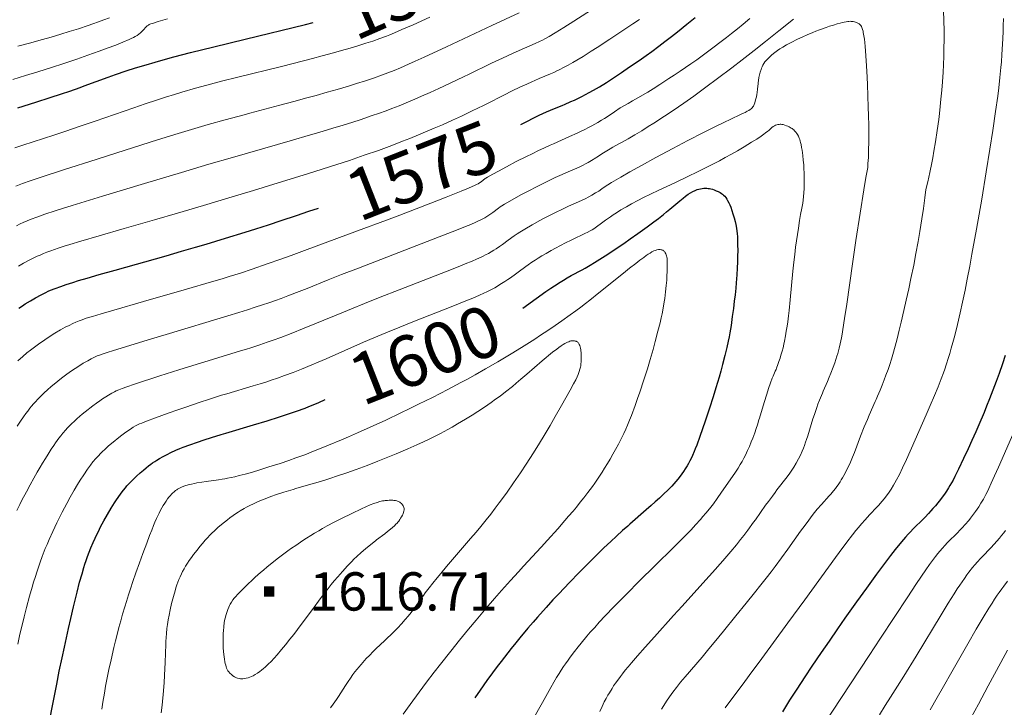
# Model space of a CAD drawing. Extents: x 663996 to 668522, y 757970 to 761058.
# Drawn here: x 666619 to 666812, y 759396 to 759530 of the extents above; entities that cross this region are included whole.
import ezdxf
from ezdxf.enums import TextEntityAlignment as Align

# ---------------------------------------------------------------- set-up
doc = ezdxf.new("R2010")
doc.units = 0
doc.header["$MEASUREMENT"] = 0
doc.layers.add('Nivel 6', color=7, linetype='Continuous')
doc.styles.add('Style-font002', font='font002.shx')
doc.styles.add('Style-font003', font='font003.shx')

# ---------------------------------------------------------------- blocks, each defined once
blk = doc.blocks.new('PUALT')
at = {"layer": 'Nivel 6', "color": 7, "linetype": 'Continuous', "lineweight": 0}
blk.add_solid([(-1, -1), (1, -1), (-1, 1), (1, 1)], dxfattribs=at)

msp = doc.modelspace()

# ---------------------------------------------------------------- linework, layer by layer
at = {"layer": 'Nivel 6', "color": 30, "linetype": 'Continuous', "lineweight": 0, "flags": 128}
for points, elevation in [([(666618.352, 759497.802), (666619.703, 759498.289), (666621.168, 759498.792), (666623.132, 759499.449), (666627.721, 759500.951), (666634.298, 759503.075), (666639.819, 759504.847), (666646.119, 759506.846), (666650.152, 759508.092), (666653.418, 759509.069), (666656.054, 759509.832), (666659.369, 759510.759), (666663.099, 759511.767), (666664.222, 759512.066), (666670.079, 759513.615), (666672.863, 759514.361), (666675.41, 759515.055), (666677.231, 759515.561), (666679.36, 759516.164), (666681.317, 759516.731), (666683.518, 759517.387), (666685.093, 759517.871), (666686.854, 759518.432), (666688.423, 759518.954), (666690.181, 759519.572), (666691.227, 759519.961), (666692.487, 759520.452), (666693.732, 759520.962), (666695.319, 759521.641), (666696.642, 759522.228), (666698.392, 759523.022), (666702.746, 759525.043), (666711.665, 759529.218), (666717.011, 759531.723)], 1559.999), ([(666618.504, 759490.041), (666619.235, 759490.402), (666619.83, 759490.675), (666620.597, 759491.004), (666621.401, 759491.325), (666622.469, 759491.723), (666624.034, 759492.275), (666626.098, 759492.967), (666627.489, 759493.415), (666629.416, 759494.018), (666635.317, 759495.821), (666643.605, 759498.329), (666650.806, 759500.486), (666656.213, 759502.082), (666660.802, 759503.416), (666672.553, 759506.79), (666675.626, 759507.683), (666677.728, 759508.302), (666680.488, 759509.127), (666682.526, 759509.75), (666684.418, 759510.343), (666685.836, 759510.799), (666688.204, 759511.591), (666689.437, 759512.021), (666690.914, 759512.557), (666692.058, 759512.987), (666693.454, 759513.53), (666694.826, 759514.084), (666696.522, 759514.794), (666697.872, 759515.378), (666699.559, 759516.126), (666701.249, 759516.894), (666703.368, 759517.879), (666706.193, 759519.224), (666707.049, 759519.637), (666711.577, 759521.837), (666713.748, 759522.876), (666715.708, 759523.785), (666716.963, 759524.345), (666720.097, 759525.697), (666720.97, 759526.102), (666721.537, 759526.382), (666722.002, 759526.623), (666722.879, 759527.105), (666724.072, 759527.805), (666725.731, 759528.829), (666727.697, 759530.079), (666731.879, 759532.768)], 1564.999), ([(666800.145, 759532.106), (666800.209, 759530.2), (666800.245, 759528.215), (666800.248, 759526.524), (666800.224, 759524.745), (666800.181, 759523.207), (666800.113, 759521.547), (666800.038, 759520.122), (666799.913, 759518.211), (666799.786, 759516.573), (666799.631, 759514.84), (666799.484, 759513.385), (666799.328, 759511.98), (666799.189, 759510.824), (666798.904, 759508.674), (666798.571, 759506.451), (666798.268, 759504.633), (666798.036, 759503.355), (666797.839, 759502.326), (666797.456, 759500.464), (666797.456, 759500.464), (666797.035, 759498.599), (666796.673, 759497.107)], 1584.999), ([(666617.759, 759518.676), (666620.272, 759519.422), (666622.65, 759520.159), (666625.372, 759521.029), (666627.768, 759521.817), (666630.328, 759522.68), (666632.474, 759523.421), (666634.721, 759524.219), (666636.265, 759524.785), (666637.932, 759525.416), (666639.3, 759525.954), (666640.555, 759526.476), (666640.996, 759526.675), (666641.425, 759526.884), (666641.763, 759527.072), (666642.142, 759527.318), (666642.474, 759527.571), (666642.783, 759527.838), (666643.06, 759528.102), (666643.43, 759528.487), (666643.798, 759528.871), (666644.109, 759529.151), (666644.343, 759529.332), (666644.477, 759529.416), (666644.638, 759529.492), (666644.836, 759529.568), (666645.316, 759529.727), (666646.266, 759530.023), (666648.098, 759530.575)], 1544.999), ([(666618.147, 759505.287), (666619.763, 759505.828), (666625.82, 759507.794), (666628.182, 759508.57), (666631.002, 759509.514), (666633.904, 759510.506), (666641.477, 759513.123), (666643.733, 759513.886), (666645.898, 759514.602), (666647.705, 759515.184), (666649.46, 759515.733), (666650.908, 759516.174), (666653.599, 759516.96), (666655.817, 759517.578), (666658.646, 759518.328), (666661.863, 759519.141), (666670.437, 759521.237), (666672.734, 759521.809), (666676.51, 759522.781), (666678.417, 759523.287), (666680.586, 759523.88), (666682.144, 759524.318), (666683.872, 759524.817), (666685.369, 759525.263), (666686.951, 759525.754), (666688.299, 759526.193), (666689.713, 759526.687), (666690.977, 759527.164), (666691.671, 759527.442), (666692.577, 759527.818), (666694.027, 759528.441), (666696.188, 759529.394), (666699.474, 759530.871)], 1554.999), ([(666618.646, 759450.771), (666619.287, 759451.74), (666619.892, 759452.62), (666620.35, 759453.262), (666620.704, 759453.738), (666621.132, 759454.292), (666621.445, 759454.679), (666621.828, 759455.135), (666622.204, 759455.562), (666622.664, 759456.061), (666623.237, 759456.65), (666623.921, 759457.315), (666624.558, 759457.905), (666625.284, 759458.548), (666625.857, 759459.033), (666626.578, 759459.61), (666627.298, 759460.16), (666628.098, 759460.754), (666629.094, 759461.474), (666629.972, 759462.08), (666630.69, 759462.549), (666631.575, 759463.094), (666632.454, 759463.601), (666633.123, 759463.96), (666633.782, 759464.283), (666634.331, 759464.524), (666634.934, 759464.76), (666635.482, 759464.955), (666636.283, 759465.22), (666637.493, 759465.599), (666644.975, 759467.87), (666647.806, 759468.727), (666659.896, 759472.379), (666662.041, 759473.034), (666663.775, 759473.577), (666665.267, 759474.057), (666666.711, 759474.537), (666667.947, 759474.958), (666669.251, 759475.415), (666670.334, 759475.805), (666671.672, 759476.299), (666673.377, 759476.948), (666675.442, 759477.759), (666679.588, 759479.418), (666682.199, 759480.454), (666685.507, 759481.747), (666701.314, 759487.847), (666704.687, 759489.161), (666706.45, 759489.859), (666707.518, 759490.292), (666708.499, 759490.708), (666708.918, 759490.897), (666709.36, 759491.109), (666709.753, 759491.316), (666710.24, 759491.595), (666710.664, 759491.859), (666711.041, 759492.107), (666711.815, 759492.647), (666712.911, 759493.459), (666713.279, 759493.726), (666713.601, 759493.945), (666714.134, 759494.274), (666715.627, 759495.133), (666717.311, 759496.062), (666718.746, 759496.824), (666720.498, 759497.724), (666722.218, 759498.578), (666724.052, 759499.453), (666725.439, 759500.082), (666726.157, 759500.392), (666727.839, 759501.108), (666728.286, 759501.307), (666729.018, 759501.651), (666729.544, 759501.915), (666729.967, 759502.139), (666730.502, 759502.435), (666731.177, 759502.83), (666731.982, 759503.325), (666732.226, 759503.479), (666732.226, 759503.479), (666733.529, 759504.31), (666734.181, 759504.716), (666734.808, 759505.093), (666735.334, 759505.398), (666735.954, 759505.745), (666737.731, 759506.709), (666738.359, 759507.063), (666739.648, 759507.819), (666740.995, 759508.636), (666742.282, 759509.434), (666743.397, 759510.139), (666745.49, 759511.495), (666747.176, 759512.621), (666749.262, 759514.056), (666751.191, 759515.42), (666753.561, 759517.137), (666755.876, 759518.853), (666758.67, 759520.97), (666760.671, 759522.51), (666763.053, 759524.368), (666765.286, 759526.13), (666767.849, 759528.176), (666770.737, 759530.508)], 1584.999), ([(666618.775, 759525.18), (666621.018, 759525.776), (666623.618, 759526.502), (666625.294, 759526.987), (666627.174, 759527.546), (666628.83, 759528.052), (666630.636, 759528.622), (666632.519, 759529.242), (666633.467, 759529.567), (666634.573, 759529.959), (666635.592, 759530.335), (666636.735, 759530.777)], 1539.999), ([(666618.875, 759482.126), (666619.86, 759482.679), (666621.008, 759483.29), (666621.883, 759483.728), (666622.57, 759484.051), (666623.114, 759484.294), (666623.785, 759484.578), (666624.441, 759484.841), (666625.23, 759485.141), (666626.672, 759485.654), (666627.821, 759486.034), (666628.963, 759486.386), (666631.091, 759487.017), (666634.685, 759488.061), (666639.601, 759489.476), (666645.544, 759491.187), (666650.011, 759492.483), (666655.109, 759493.977), (666660.779, 759495.662), (666664.916, 759496.909), (666669.79, 759498.401), (666675.531, 759500.19), (666679.793, 759501.546), (666683.72, 759502.829), (666686.64, 759503.818), (666689.408, 759504.792), (666691.543, 759505.575), (666692.706, 759506.014), (666694.14, 759506.567), (666695.554, 759507.127), (666697.294, 759507.832), (666698.66, 759508.4), (666700.332, 759509.11), (666701.957, 759509.818), (666703.917, 759510.694), (666705.673, 759511.502), (666707.776, 759512.502), (666709.975, 759513.584), (666710.626, 759513.91), (666714.011, 759515.618), (666715.638, 759516.428), (666717.144, 759517.158), (666718.459, 759517.775), (666719.461, 759518.229), (666720.087, 759518.504), (666720.927, 759518.865), (666723.124, 759519.792), (666723.754, 759520.071), (666724.351, 759520.347), (666724.849, 759520.587), (666725.787, 759521.064), (666726.611, 759521.508), (666727.509, 759522.011), (666728.277, 759522.457), (666729.498, 759523.191), (666731.081, 759524.186), (666732.284, 759524.966), (666734.76, 759526.596), (666739.247, 759529.553), (666740.552, 759530.428)], 1569.999), ([(666733.669, 759497.582), (666735.098, 759498.466), (666736.899, 759499.539), (666738.701, 759500.578), (666740.929, 759501.827), (666743.788, 759503.391), (666747.1, 759505.163), (666750.027, 759506.702), (666753.08, 759508.278), (666755.166, 759509.33), (666757.194, 759510.323), (666758.324, 759510.859), (666760.512, 759511.874), (666760.968, 759512.091), (666761.26, 759512.236), (666761.687, 759512.458), (666761.96, 759512.611), (666762.239, 759512.786), (666762.456, 759512.943), (666762.656, 759513.121), (666762.793, 759513.286), (666762.885, 759513.433), (666762.953, 759513.576), (666763.029, 759513.761), (666763.142, 759514.076), (666763.257, 759514.444), (666763.372, 759514.87), (666763.465, 759515.274), (666763.552, 759515.728), (666763.613, 759516.118), (666763.687, 759516.746), (666763.793, 759517.882), (666763.808, 759518.022), (666763.869, 759518.493), (666763.962, 759519.051), (666764.071, 759519.564), (666764.22, 759520.135), (666764.377, 759520.626), (666764.466, 759520.868), (666764.581, 759521.145), (666764.76, 759521.508), (666764.921, 759521.78), (666765.156, 759522.114), (666765.38, 759522.386), (666765.641, 759522.671), (666765.879, 759522.911), (666766.214, 759523.224), (666766.51, 759523.483), (666767.098, 759523.96), (666767.63, 759524.352), (666768.073, 759524.653), (666768.644, 759525.009), (666769.383, 759525.434), (666770.307, 759525.931), (666771.537, 759526.555), (666772.575, 759527.051), (666773.429, 759527.437), (666774.511, 759527.895), (666775.111, 759528.134), (666775.851, 759528.415), (666777.129, 759528.87), (666777.795, 759529.092), (666778.568, 759529.338), (666779.319, 759529.564), (666779.855, 759529.714), (666780.336, 759529.838), (666780.684, 759529.917), (666781.079, 759529.991), (666781.367, 759530.031), (666781.583, 759530.052), (666781.837, 759530.062), (666782.017, 759530.06), (666782.23, 759530.045), (666782.43, 759530.019), (666782.662, 759529.972), (666782.865, 759529.915), (666783.089, 759529.834), (666783.374, 759529.7), (666783.607, 759529.554), (666783.76, 759529.426), (666783.905, 759529.263), (666784.033, 759529.067), (666784.124, 759528.882), (666784.209, 759528.661), (666784.276, 759528.453), (666784.358, 759528.148), (666784.423, 759527.86), (666784.541, 759527.218), (666784.633, 759526.565), (666784.707, 759525.91), (666784.783, 759525.1), (666784.847, 759524.313), (666784.979, 759522.35), (666785.096, 759520.291), (666785.222, 759517.753), (666785.323, 759515.375), (666785.397, 759513.32), (666785.447, 759511.568), (666785.483, 759509.737), (666785.497, 759508.227), (666785.49, 759506.392), (666785.46, 759504.906), (666785.403, 759503.413), (666785.333, 759502.216), (666785.276, 759501.459)], 1589.999), ([(666736.747, 759513.108), (666738.324, 759513.973), (666739.192, 759514.462), (666740.268, 759515.083), (666742.181, 759516.22), (666743.228, 759516.861), (666744.518, 759517.669), (666746.338, 759518.84), (666747.327, 759519.492), (666748.539, 759520.305), (666750.647, 759521.755), (666751.774, 759522.55), (666753.136, 759523.527), (666755.218, 759525.059), (666756.312, 759525.884), (666757.617, 759526.885), (666758.61, 759527.661), (666759.792, 759528.6), (666760.907, 759529.506), (666762.215, 759530.59)], 1579.999), ([(666811.874, 759530.612), (666811.843, 759529.209), (666811.809, 759528.089), (666811.755, 759526.689), (666811.701, 759525.571), (666811.582, 759523.558), (666811.48, 759522.161), (666811.388, 759521.043), (666811.193, 759519.033), (666810.961, 759517.024), (666810.746, 759515.417)], 1579.999), ([(666757.383, 759395.607), (666757.892, 759396.341), (666758.505, 759397.187), (666758.86, 759397.665), (666760.871, 759400.323), (666762.079, 759401.944), (666764.536, 759405.282), (666769.644, 759412.26), (666772.936, 759416.773), (666778.953, 759425.062), (666779.673, 759426.044), (666781.158, 759428.036), (666782.281, 759429.494), (666782.939, 759430.317), (666783.452, 759430.939), (666784.046, 759431.637), (666784.772, 759432.454), (666785.16, 759432.878), (666785.69, 759433.443), (666787.081, 759434.914), (666787.462, 759435.328), (666788.072, 759436.019), (666788.541, 759436.584), (666788.902, 759437.045), (666789.346, 759437.65), (666789.869, 759438.427), (666790.361, 759439.224), (666790.622, 759439.675), (666790.936, 759440.244), (666791.484, 759441.299), (666792.13, 759442.636), (666792.878, 759444.279), (666794.568, 759448.104), (666796.734, 759453.016), (666797.504, 759454.794), (666798.353, 759456.789), (666799.062, 759458.497), (666799.669, 759460.017), (666800.129, 759461.252), (666800.364, 759461.919), (666800.648, 759462.759), (666801.104, 759464.194), (666801.104, 759464.194), (666801.351, 759465.012), (666801.654, 759466.06), (666801.954, 759467.14), (666802.326, 759468.539), (666802.863, 759470.674), (666803.408, 759473), (666803.863, 759475.07), (666804.351, 759477.418), (666804.777, 759479.568), (666805.268, 759482.134), (666805.703, 759484.47), (666806.593, 759489.389), (666807.619, 759495.262), (666808.516, 759500.578), (666809.235, 759505.02), (666809.801, 759508.692), (666810.342, 759512.419), (666810.746, 759515.417)], 1579.999), ([(666618.785, 759463.6), (666619.706, 759464.415), (666620.54, 759465.112), (666621.22, 759465.65), (666622.003, 759466.241), (666622.797, 759466.821), (666624.017, 759467.681), (666624.017, 759467.681), (666625.11, 759468.409), (666626.012, 759468.973), (666627.147, 759469.638), (666628.06, 759470.142), (666628.786, 759470.52), (666629.52, 759470.876), (666630.129, 759471.146), (666630.784, 759471.409), (666631.362, 759471.62), (666632.178, 759471.897), (666633.381, 759472.276), (666635.114, 759472.798), (666637.573, 759473.517), (666643.352, 759475.174), (666651.803, 759477.597), (666656.677, 759479.016), (666658.804, 759479.647), (666660.177, 759480.067), (666662.385, 759480.771), (666664.702, 759481.538), (666667.622, 759482.536), (666670.267, 759483.467), (666672.335, 759484.213), (666674.934, 759485.164), (666685.339, 759488.999), (666690.99, 759491.115), (666693.634, 759492.119), (666696.788, 759493.33), (666699.665, 759494.446), (666702.711, 759495.639), (666705.651, 759496.806), (666706.738, 759497.245), (666707.657, 759497.627), (666708.359, 759497.942), (666708.628, 759498.078), (666708.928, 759498.251), (666709.244, 759498.453), (666709.527, 759498.649), (666710.353, 759499.254), (666710.465, 759499.332), (666710.803, 759499.544), (666711.835, 759500.134), (666712.911, 759500.733), (666714.474, 759501.575), (666716.402, 759502.577), (666718.445, 759503.601), (666719.521, 759504.127), (666720.797, 759504.737), (666721.846, 759505.228), (666723.077, 759505.792), (666723.715, 759506.079), (666726.85, 759507.474), (666728.353, 759508.164), (666729.167, 759508.554), (666729.827, 759508.881), (666730.598, 759509.277), (666731.225, 759509.61), (666732.376, 759510.253), (666733.122, 759510.691), (666733.724, 759511.058), (666734.81, 759511.754), (666735.676, 759512.341), (666736.747, 759513.108)], 1579.999), ([(666732.13, 759489.819), (666733.101, 759490.556), (666733.883, 759491.124), (666734.86, 759491.801), (666735.399, 759492.158), (666736.064, 759492.584), (666736.939, 759493.123), (666737.997, 759493.744), (666739.013, 759494.312), (666740.231, 759494.961), (666741.36, 759495.537), (666742.734, 759496.213), (666744.352, 759496.984), (666747.477, 759498.448), (666750.057, 759499.668), (666751.931, 759500.574), (666754.015, 759501.612), (666755.053, 759502.144), (666756.242, 759502.767), (666757.351, 759503.365), (666758.613, 759504.065), (666759.764, 759504.723), (666761.079, 759505.496), (666762.541, 759506.382), (666763.55, 759507.015), (666764.392, 759507.567), (666764.941, 759507.951), (666765.286, 759508.21), (666765.68, 759508.532), (666765.883, 759508.711), (666766.368, 759509.153), (666766.505, 759509.269), (666766.745, 759509.449), (666766.991, 759509.6), (666767.212, 759509.707), (666767.459, 759509.797), (666767.674, 759509.852), (666767.905, 759509.887), (666768.098, 759509.899), (666768.281, 759509.895), (666768.428, 759509.882), (666768.7, 759509.834), (666769.02, 759509.744), (666769.363, 759509.625), (666769.636, 759509.516), (666769.872, 759509.41), (666770.113, 759509.285), (666770.303, 759509.17), (666770.45, 759509.07), (666770.624, 759508.936), (666770.783, 759508.799), (666770.959, 759508.629), (666771.191, 759508.373), (666771.397, 759508.109), (666771.553, 759507.872), (666771.716, 759507.571), (666771.791, 759507.407), (666771.879, 759507.188), (666771.96, 759506.95), (666772.056, 759506.619), (666772.13, 759506.325), (666772.221, 759505.915), (666772.331, 759505.337), (666772.416, 759504.824), (666772.558, 759503.798), (666772.658, 759502.902), (666772.739, 759501.963), (666772.789, 759501.194), (666772.823, 759500.419), (666772.845, 759499.456), (666772.843, 759498.508), (666772.81, 759497.354), (666772.759, 759496.454), (666772.7, 759495.745), (666772.621, 759495.041), (666772.541, 759494.48)], 1594.999), ([(666732.776, 759394.886), (666733.229, 759395.87), (666733.666, 759396.76), (666734.032, 759397.461), (666734.374, 759398.077), (666734.656, 759398.563), (666735.188, 759399.423), (666735.495, 759399.892), (666735.89, 759400.471), (666736.298, 759401.041), (666736.821, 759401.743), (666737.243, 759402.287), (666737.78, 759402.96), (666738.326, 759403.625), (666739.019, 759404.448), (666740.201, 759405.817), (666741.697, 759407.512), (666743.511, 759409.542), (666747.235, 759413.682), (666748.898, 759415.522), (666753.547, 759420.648), (666754.865, 759422.114), (666756.911, 759424.428), (666758.445, 759426.213), (666759.548, 759427.537), (666760.379, 759428.568), (666761.014, 759429.379), (666761.774, 759430.379), (666762.929, 759431.958), (666763.267, 759432.431), (666765.284, 759435.279), (666765.833, 759436.042), (666766.602, 759437.091), (666767.138, 759437.804), (666767.505, 759438.285), (666767.755, 759438.608), (666769.25, 759440.523), (666769.672, 759441.083), (666770.017, 759441.56), (666770.3, 759441.97), (666770.819, 759442.775), (666771.258, 759443.517), (666771.715, 759444.363), (666772.087, 759445.115), (666772.418, 759445.847), (666772.676, 759446.466), (666772.876, 759446.979), (666773.116, 759447.639), (666773.301, 759448.179), (666773.523, 759448.863), (666774.538, 759452.198), (666774.826, 759453.09), (666775.281, 759454.408), (666775.529, 759455.081), (666775.832, 759455.865), (666776.398, 759457.241), (666776.563, 759457.625), (666777.38, 759459.507), (666777.746, 759460.37), (666778.063, 759461.15), (666778.509, 759462.311), (666778.815, 759463.167), (666779.036, 759463.829), (666779.243, 759464.491), (666779.399, 759465.028), (666779.668, 759466.045), (666779.872, 759466.91), (666780.117, 759468.084), (666780.251, 759468.79), (666780.417, 759469.731), (666780.755, 759471.835), (666781.17, 759474.677), (666782.276, 759482.585), (666782.952, 759487.165), (666783.785, 759492.523), (666784.523, 759497.065), (666784.934, 759499.504), (666785.276, 759501.459)], 1589.999), ([(666618.566, 759434.261), (666619.136, 759435.418), (666619.573, 759436.279), (666620.447, 759437.941), (666621.161, 759439.269), (666621.875, 759440.569), (666622.55, 759441.767), (666623.117, 759442.742), (666623.58, 759443.517), (666624.164, 759444.468), (666624.681, 759445.285), (666625.311, 759446.252), (666625.796, 759446.972), (666626.17, 759447.512), (666626.817, 759448.401), (666627.164, 759448.853), (666627.588, 759449.381), (666628.149, 759450.034), (666628.455, 759450.371), (666628.83, 759450.768), (666629.296, 759451.239), (666629.843, 759451.766), (666630.339, 759452.224), (666630.879, 759452.703), (666631.349, 759453.103), (666631.928, 759453.57), (666633.445, 759454.731), (666634.189, 759455.284), (666634.826, 759455.741), (666635.342, 759456.096), (666635.977, 759456.512), (666636.553, 759456.87), (666637.206, 759457.25), (666637.682, 759457.504), (666638.049, 759457.683), (666638.524, 759457.891), (666639.219, 759458.159), (666640.12, 759458.475), (666640.12, 759458.475), (666641.619, 759458.978), (666646.581, 759460.606), (666650.312, 759461.804), (666653.032, 759462.663), (666656.043, 759463.596), (666657.929, 759464.169), (666662.372, 759465.498), (666663.556, 759465.861), (666664.409, 759466.129), (666666.193, 759466.709), (666667.639, 759467.201), (666668.812, 759467.616), (666670.3, 759468.16), (666672.323, 759468.928), (666674.889, 759469.944), (666676.953, 759470.788), (666682.555, 759473.119), (666684.137, 759473.773), (666686.651, 759474.798), (666689.732, 759476.033), (666693.478, 759477.505), (666702.887, 759481.153), (666705.065, 759482.009), (666706.405, 759482.544), (666707.755, 759483.096), (666708.629, 759483.466), (666709.516, 759483.863), (666709.937, 759484.063), (666710.42, 759484.305), (666711.003, 759484.619), (666711.488, 759484.899), (666712.019, 759485.222), (666712.49, 759485.522), (666713.143, 759485.959), (666713.716, 759486.36), (666714.828, 759487.176), (666716.036, 759488.072), (666716.613, 759488.468), (666717.13, 759488.799), (666718.087, 759489.375), (666719.512, 759490.191), (666721.048, 759491.032), (666721.901, 759491.484), (666722.941, 759492.022), (666724.129, 759492.622), (666725.455, 759493.271), (666726.675, 759493.844), (666729.234, 759494.989), (666729.942, 759495.327), (666730.643, 759495.687), (666731.245, 759496.017), (666731.976, 759496.446), (666732.58, 759496.827), (666733.187, 759497.236), (666733.669, 759497.582)], 1589.999), ([(666796.673, 759497.107), (666796.479, 759495.47), (666796.207, 759493.432), (666795.907, 759491.409), (666795.503, 759488.917), (666795.163, 759486.966), (666794.727, 759484.6), (666794.287, 759482.335), (666793.745, 759479.673), (666793.328, 759477.703), (666792.833, 759475.441), (666792.373, 759473.403), (666791.849, 759471.163), (666791.469, 759469.598), (666791.038, 759467.889), (666790.647, 759466.413), (666790.196, 759464.82), (666789.923, 759463.911), (666789.59, 759462.863), (666789.261, 759461.888), (666788.852, 759460.742), (666788.524, 759459.871), (666788.114, 759458.827), (666787.706, 759457.829), (666787.201, 759456.634), (666786.933, 759456.013), (666786.748, 759455.589), (666785.582, 759452.935), (666785.216, 759452.081), (666784.615, 759450.638), (666783.899, 759448.833), (666782.669, 759445.639), (666782.297, 759444.71), (666781.894, 759443.754), (666781.561, 759443.006), (666781.215, 759442.276), (666780.929, 759441.708), (666780.619, 759441.126), (666780.362, 759440.673), (666780.098, 759440.233), (666779.88, 759439.889), (666779.475, 759439.29), (666779.243, 759438.968), (666778.944, 759438.574), (666778.55, 759438.083), (666778.04, 759437.484), (666777.756, 759437.162), (666776.195, 759435.425), (666775.396, 759434.495), (666774.616, 759433.534), (666774.042, 759432.795), (666773.396, 759431.937), (666772.572, 759430.813), (666772.117, 759430.181), (666769.639, 759426.71), (666768.375, 759424.97), (666767.136, 759423.308), (666766.347, 759422.27), (666765.352, 759420.982), (666764.349, 759419.702), (666763.088, 759418.113), (666761.467, 759416.094), (666759.452, 759413.608), (666757.016, 759410.627), (666755.205, 759408.426), (666754.159, 759407.165), (666752.812, 759405.561), (666749.529, 759401.715), (666748.627, 759400.63), (666747.793, 759399.585), (666747.119, 759398.697), (666746.436, 759397.747), (666745.887, 759396.938), (666745.34, 759396.081), (666744.907, 759395.36)], 1584.999), ([(666772.541, 759494.48), (666772.357, 759493.488), (666772.139, 759492.252), (666771.936, 759491.032), (666771.701, 759489.554), (666771.334, 759487.082), (666771.162, 759485.827), (666770.975, 759484.367), (666770.803, 759482.896), (666770.622, 759481.162), (666770.09, 759475.487), (666769.874, 759473.421), (666769.754, 759472.384), (666769.604, 759471.198), (666769.484, 759470.335), (666769.334, 759469.351), (666769.181, 759468.458), (666768.983, 759467.445), (666768.853, 759466.844), (666768.684, 759466.135), (666768.51, 759465.466), (666768.289, 759464.681), (666768.11, 759464.097), (666767.891, 759463.424), (666767.68, 759462.822), (666767.432, 759462.166), (666767.318, 759461.885), (666767.166, 759461.525), (666766.743, 759460.558), (666766.588, 759460.182), (666766.242, 759459.273), (666765.857, 759458.183), (666765.489, 759457.073), (666764.986, 759455.438), (666764.094, 759452.369), (666763.98, 759451.991), (666763.687, 759451.058), (666763.449, 759450.333), (666763.147, 759449.462), (666762.768, 759448.438), (666762.469, 759447.676), (666762.104, 759446.799), (666761.752, 759446.006), (666761.333, 759445.127), (666761.026, 759444.526), (666760.659, 759443.851), (666760.304, 759443.242), (666759.868, 759442.539), (666759.231, 759441.577), (666756.647, 759437.845), (666755.77, 759436.597), (666755.039, 759435.592), (666754.259, 759434.576), (666753.565, 759433.723), (666753.003, 759433.061), (666752.512, 759432.5), (666751.536, 759431.421), (666750.677, 759430.503), (666749.527, 759429.313), (666748.627, 759428.404), (666747.476, 759427.265), (666743.354, 759423.243), (666740.784, 759420.697), (666737.8, 759417.69), (666735.557, 759415.395), (666733.836, 759413.598), (666732.682, 759412.36), (666731.787, 759411.377), (666730.922, 759410.402), (666730.254, 759409.63), (666729.112, 759408.267), (666728.516, 759407.528), (666727.81, 759406.628), (666726.992, 759405.543), (666726.568, 759404.96), (666726.068, 759404.249), (666725.69, 759403.696), (666725.243, 759403.02), (666724.823, 759402.361), (666724.328, 759401.555), (666723.793, 759400.645), (666723.189, 759399.58), (666721.549, 759396.628), (666721.041, 759395.737), (666720.158, 759394.232)], 1594.999), ([(666618.737, 759408.068), (666619.173, 759410.024), (666619.533, 759411.569), (666619.994, 759413.462), (666620.462, 759415.291), (666621.044, 759417.452), (666621.562, 759419.272), (666621.843, 759420.217), (666622.187, 759421.335), (666622.457, 759422.182), (666622.793, 759423.187), (666623.126, 759424.141), (666623.543, 759425.275), (666624.146, 759426.81), (666624.48, 759427.619), (666624.892, 759428.582), (666625.596, 759430.161), (666626.373, 759431.819), (666626.838, 759432.767), (666627.437, 759433.933), (666628.333, 759435.61), (666629.029, 759436.878), (666629.783, 759438.213), (666630.439, 759439.325), (666630.982, 759440.206), (666631.67, 759441.269), (666632.423, 759442.367), (666633.01, 759443.169), (666633.473, 759443.763), (666634.049, 759444.451), (666634.478, 759444.928), (666635.003, 759445.477), (666635.36, 759445.832), (666635.773, 759446.226), (666636.506, 759446.892), (666637.102, 759447.396), (666638.883, 759448.796), (666639.664, 759449.39), (666640.303, 759449.849), (666640.808, 759450.192), (666641.373, 759450.554), (666641.843, 759450.835), (666642.331, 759451.092), (666642.615, 759451.222), (666643.025, 759451.39), (666643.965, 759451.747), (666645.758, 759452.411), (666648.196, 759453.3), (666650.133, 759453.991), (666651.659, 759454.525), (666654.305, 759455.425), (666656.31, 759456.08), (666658.688, 759456.822), (666659.694, 759457.125), (666664.851, 759458.648), (666664.851, 759458.648), (666666.237, 759459.073), (666667.329, 759459.42), (666668.368, 759459.761), (666669.643, 759460.196), (666671.028, 759460.688), (666672.714, 759461.316), (666674.355, 759461.956), (666676.354, 759462.772), (666677.609, 759463.301), (666679.159, 759463.969), (666686.513, 759467.208), (666688.515, 759468.07), (666690.846, 759469.053), (666693.619, 759470.191), (666696.485, 759471.335), (666703.64, 759474.131), (666705.417, 759474.838), (666706.876, 759475.43), (666707.908, 759475.859), (666709.203, 759476.417), (666710.084, 759476.817), (666710.636, 759477.08), (666711.284, 759477.404), (666712.205, 759477.899), (666712.75, 759478.212), (666713.222, 759478.493), (666714.175, 759479.092), (666714.771, 759479.485), (666715.28, 759479.833), (666716.256, 759480.527), (666716.8, 759480.928), (666718.319, 759482.061), (666718.763, 759482.383), (666719.496, 759482.892), (666720.105, 759483.294), (666720.691, 759483.665), (666721.454, 759484.129), (666722.246, 759484.595), (666723.263, 759485.174), (666724.086, 759485.628), (666725.102, 759486.173), (666726.069, 759486.678), (666727.153, 759487.228), (666728.37, 759487.821), (666728.912, 759488.073), (666730.001, 759488.56), (666730.317, 759488.713), (666730.929, 759489.042), (666731.286, 759489.253), (666731.586, 759489.442), (666732.13, 759489.819)], 1594.999), ([(666635.212, 759395.347), (666635.427, 759396.742), (666635.717, 759398.466), (666635.962, 759399.824), (666636.281, 759401.483), (666636.611, 759403.094), (666637.029, 759405.024), (666637.592, 759407.455), (666637.901, 759408.72), (666638.28, 759410.216), (666638.577, 759411.345), (666638.939, 759412.678), (666639.292, 759413.93), (666639.721, 759415.394), (666640.043, 759416.453), (666640.437, 759417.71), (666640.823, 759418.903), (666641.298, 759420.321), (666641.89, 759422.037), (666642.602, 759424.036), (666643.268, 759425.865), (666644.017, 759427.882), (666644.583, 759429.371), (666644.983, 759430.401), (666645.346, 759431.305), (666645.617, 759431.954), (666645.94, 759432.693), (666646.192, 759433.242), (666646.446, 759433.762), (666646.652, 759434.165), (666646.983, 759434.776), (666647.26, 759435.254), (666647.55, 759435.722), (666647.792, 759436.089), (666648.11, 759436.536), (666648.377, 759436.883), (666648.659, 759437.216), (666648.895, 759437.471), (666649.126, 759437.7), (666649.318, 759437.874), (666649.681, 759438.168), (666649.895, 759438.319), (666650.074, 759438.434), (666650.427, 759438.631), (666650.706, 759438.764), (666650.957, 759438.869), (666651.493, 759439.065), (666652.164, 759439.27), (666652.808, 759439.439), (666653.375, 759439.569), (666653.862, 759439.669), (666654.797, 759439.831), (666655.667, 759439.956), (666658.093, 759440.268), (666658.787, 759440.373), (666659.289, 759440.458), (666659.849, 759440.562), (666660.551, 759440.707), (666661.254, 759440.866), (666662.137, 759441.083), (666663.275, 759441.385), (666664.709, 759441.791), (666666.153, 759442.22), (666667.965, 759442.78), (666670.139, 759443.482), (666671.871, 759444.07), (666673.249, 759444.559), (666674.961, 759445.191), (666677.04, 759445.994), (666678.188, 759446.451), (666679.616, 759447.033), (666682.167, 759448.1), (666683.574, 759448.703), (666685.323, 759449.465), (666687.817, 759450.577), (666690.876, 759451.98), (666693.83, 759453.378), (666695.406, 759454.14), (666697.292, 759455.066), (666699.995, 759456.42), (666702.979, 759457.952), (666705.56, 759459.311), (666706.853, 759460.007), (666708.366, 759460.835), (666710.406, 759461.979), (666712.826, 759463.379), (666714.134, 759464.155), (666715.74, 759465.126), (666717.995, 759466.526), (666720.035, 759467.834), (666721.155, 759468.57), (666722.573, 759469.516), (666724.025, 759470.5), (666725.325, 759471.397), (666726.999, 759472.581), (666728.104, 759473.386), (666729.04, 759474.083), (666730.011, 759474.822), (666730.805, 759475.438), (666732.622, 759476.881), (666737.405, 759480.757), (666738.611, 759481.717), (666739.82, 759482.658), (666740.662, 759483.296), (666741.391, 759483.831), (666741.897, 759484.188), (666742.258, 759484.43), (666742.66, 759484.684), (666743.014, 759484.889), (666743.403, 759485.084), (666743.68, 759485.197), (666743.991, 759485.294), (666744.27, 759485.347), (666744.414, 759485.36), (666744.583, 759485.361), (666744.806, 759485.335), (666744.92, 759485.308), (666745.052, 759485.261), (666745.052, 759485.261), (666745.15, 759485.213), (666745.263, 759485.141), (666745.367, 759485.056), (666745.485, 759484.931), (666745.563, 759484.827), (666745.626, 759484.726), (666745.734, 759484.508), (666745.811, 759484.323), (666745.878, 759484.13), (666745.943, 759483.893), (666745.982, 759483.689), (666746.009, 759483.416), (666746.019, 759482.985), (666746.006, 759482.069), (666745.982, 759481.141), (666745.945, 759480.168), (666745.902, 759479.387), (666745.823, 759478.342), (666745.688, 759477.052), (666745.518, 759475.79), (666745.41, 759475.103), (666745.264, 759474.26), (666744.979, 759472.793), (666744.811, 759472.003), (666744.593, 759471.037), (666744.185, 759469.354), (666743.656, 759467.328), (666743.22, 759465.758), (666742.666, 759463.852), (666742.108, 759462.02), (666741.423, 759459.87), (666740.6, 759457.407), (666740.183, 759456.199), (666739.706, 759454.855), (666738.97, 759452.862), (666738.616, 759451.95), (666738.207, 759450.948), (666737.891, 759450.215), (666737.489, 759449.335), (666737.055, 759448.442), (666736.438, 759447.243), (666735.867, 759446.186), (666735.357, 759445.272), (666734.799, 759444.302), (666734.321, 759443.494), (666733.737, 759442.538), (666733.25, 759441.766), (666732.746, 759440.993), (666732.331, 759440.376), (666731.793, 759439.602), (666731.342, 759438.974), (666730.462, 759437.795), (666729.664, 759436.765), (666728.96, 759435.882), (666728.195, 759434.942), (666727.541, 759434.153), (666726.673, 759433.125), (666725.943, 759432.275), (666724.565, 759430.7), (666722.531, 759428.433), (666721.273, 759427.055), (666717.843, 759423.329), (666716.88, 759422.278), (666715.315, 759420.557), (666713.537, 759418.571), (666712.163, 759417.012), (666710.511, 759415.106), (666708.549, 759412.796), (666707.057, 759411.006), (666705.283, 759408.837), (666703.594, 759406.734), (666701.583, 759404.182), (666700.344, 759402.581), (666698.839, 759400.609), (666697.378, 759398.663), (666695.609, 759396.264), (666694.243, 759394.377)], 1604.999), ([(666647.737, 759407.963), (666647.753, 759408.602), (666647.797, 759409.399), (666647.864, 759410.19), (666647.975, 759411.166), (666648.082, 759411.93), (666648.232, 759412.857), (666648.395, 759413.745), (666648.608, 759414.79), (666648.897, 759416.063), (666649.243, 759417.429), (666649.56, 759418.554), (666649.723, 759419.087), (666649.916, 759419.674), (666650.103, 759420.199), (666650.328, 759420.775), (666650.549, 759421.287), (666650.826, 759421.869), (666651.053, 759422.308), (666651.344, 759422.834), (666651.641, 759423.341), (666652.022, 759423.952), (666652.344, 759424.441), (666652.76, 759425.038), (666653.207, 759425.643), (666653.883, 759426.513), (666654.428, 759427.191), (666654.926, 759427.791), (666655.466, 759428.417), (666655.921, 759428.922), (666656.394, 759429.423), (666656.785, 759429.819), (666657.288, 759430.306), (666657.942, 759430.904), (666658.643, 759431.512), (666659.223, 759431.99), (666659.817, 759432.458), (666660.303, 759432.825), (666660.922, 759433.271), (666661.426, 759433.616), (666661.938, 759433.95), (666662.352, 759434.208), (666663.109, 759434.652), (666663.535, 759434.888), (666664.072, 759435.17), (666665.05, 759435.649), (666665.599, 759435.9), (666666.289, 759436.198), (666667.192, 759436.565), (666668.324, 759436.993), (666669.46, 759437.391), (666670.88, 759437.853), (666672.698, 759438.401), (666673.248, 759438.56), (666676.157, 759439.389), (666677.587, 759439.809), (666678.941, 759440.223), (666679.901, 759440.528), (666681.418, 759441.029), (666683.253, 759441.664), (666685.028, 759442.301), (666687.183, 759443.101), (666689.284, 759443.907), (666690.923, 759444.555), (666692.895, 759445.359), (666695.189, 759446.33), (666696.953, 759447.108), (666698.255, 759447.705), (666699.482, 759448.291), (666700.427, 759448.76), (666701.585, 759449.359), (666703.032, 759450.142), (666703.851, 759450.601), (666704.9, 759451.205), (666706.468, 759452.135), (666707.802, 759452.955), (666708.885, 759453.644), (666709.97, 759454.358), (666710.835, 759454.947), (666711.523, 759455.429), (666712.38, 759456.046), (666713.235, 759456.678), (666714.302, 759457.492), (666715.651, 759458.559), (666716.4, 759459.17), (666717.333, 759459.95), (666718.516, 759460.965), (666721.525, 759463.58), (666722.259, 759464.204), (666722.736, 759464.604), (666723.547, 759465.264), (666724.357, 759465.888), (666724.751, 759466.173), (666725.227, 759466.502), (666725.616, 759466.754), (666725.945, 759466.951), (666726.224, 759467.104), (666726.46, 759467.218), (666726.706, 759467.321), (666726.911, 759467.392), (666727.143, 759467.455), (666727.331, 759467.488), (666727.519, 759467.504), (666727.667, 759467.503), (666727.849, 759467.483), (666727.991, 759467.452), (666728.129, 759467.406), (666728.237, 759467.36), (666728.387, 759467.272), (666728.498, 759467.183), (666728.6, 759467.072), (666728.675, 759466.96), (666728.767, 759466.773), (666728.843, 759466.569), (666728.923, 759466.308), (666728.986, 759466.059), (666729.047, 759465.754), (666729.084, 759465.499), (666729.114, 759465.176), (666729.131, 759464.777), (666729.131, 759464.777), (666729.135, 759464.154), (666729.123, 759463.465), (666729.088, 759462.902), (666729.045, 759462.571), (666728.993, 759462.298), (666728.905, 759461.941), (666728.758, 759461.467), (666728.542, 759460.883), (666728.343, 759460.409), (666728.065, 759459.817), (666727.665, 759459.045), (666727.009, 759457.854), (666725.308, 759454.837), (666724.064, 759452.663), (666723.059, 759450.937), (666721.891, 759448.974), (666720.956, 759447.439), (666719.795, 759445.576), (666718.366, 759443.352), (666717.251, 759441.668), (666715.902, 759439.688), (666714.608, 759437.851), (666713.914, 759436.89), (666713.071, 759435.747), (666712.318, 759434.747), (666711.405, 759433.563), (666710.522, 759432.445), (666709.456, 759431.128), (666708.558, 759430.044), (666707.472, 759428.756), (666702.746, 759423.27), (666701.628, 759421.945), (666700.889, 759421.051), (666700.065, 759420.034), (666699.342, 759419.115), (666698.583, 759418.114), (666698.227, 759417.63), (666697.786, 759417.015), (666696.729, 759415.511), (666696.413, 759415.075), (666695.816, 759414.287), (666695.23, 759413.56), (666694.671, 759412.901), (666693.915, 759412.055), (666693.219, 759411.311), (666692.446, 759410.518), (666691.779, 759409.858), (666691.265, 759409.363), (666690.639, 759408.77), (666688.896, 759407.136), (666688.404, 759406.663), (666687.631, 759405.892), (666687.035, 759405.266), (666686.359, 759404.521), (666685.998, 759404.104), (666685.561, 759403.581), (666685.223, 759403.162), (666684.814, 759402.636), (666684.419, 759402.109), (666683.945, 759401.448), (666683.485, 759400.781), (666682.957, 759399.991), (666681.567, 759397.862), (666681.17, 759397.268), (666680.524, 759396.336), (666679.999, 759395.614)], 1609.999), ([(666813.885, 759449.626), (666810.878, 759442.717), (666810.132, 759441.025), (666809.487, 759439.591), (666808.999, 759438.545), (666808.672, 759437.871), (666808.414, 759437.36), (666807.95, 759436.493), (666807.467, 759435.663), (666807.046, 759434.993), (666806.72, 759434.505), (666806.431, 759434.09), (666805.824, 759433.267), (666805.428, 759432.76), (666805.077, 759432.327), (666804.366, 759431.494), (666803.779, 759430.846), (666803.276, 759430.315), (666802.921, 759429.949), (666800.941, 759427.962), (666800.39, 759427.387), (666799.954, 759426.912), (666799.433, 759426.317), (666799.019, 759425.821), (666798.557, 759425.242), (666797.976, 759424.482), (666797.389, 759423.68), (666796.643, 759422.622), (666795.788, 759421.374), (666794.694, 759419.742), (666793.128, 759417.376), (666787.768, 759409.225), (666785.536, 759405.836), (666776.468, 759392.116)], 1569.999), ([(666661.135, 759417.081), (666662.132, 759418.139), (666662.942, 759418.966), (666663.967, 759419.972), (666664.542, 759420.516), (666665.262, 759421.181), (666666.3, 759422.104), (666666.875, 759422.6), (666667.588, 759423.2), (666668.852, 759424.225), (666669.539, 759424.764), (666670.378, 759425.405), (666671.679, 759426.364), (666672.37, 759426.857), (666673.2, 759427.435), (666674.597, 759428.372), (666675.318, 759428.839), (666676.166, 759429.373), (666676.878, 759429.81), (666677.708, 759430.304), (666678.479, 759430.749), (666679.369, 759431.247), (666680.713, 759431.967), (666682.191, 759432.721), (666684.194, 759433.696), (666686.097, 759434.586), (666686.926, 759434.959), (666687.817, 759435.339), (666688.519, 759435.618), (666689.14, 759435.838), (666689.708, 759436.007), (666690.21, 759436.123), (666690.505, 759436.174), (666690.747, 759436.207), (666691.191, 759436.247), (666691.502, 759436.262), (666691.893, 759436.265), (666692.208, 759436.257), (666692.463, 759436.239), (666692.778, 759436.197), (666693.029, 759436.139), (666693.278, 759436.049), (666693.476, 759435.949), (666693.612, 759435.861), (666693.721, 759435.78), (666693.914, 759435.606), (666694.097, 759435.396), (666694.228, 759435.201), (666694.325, 759435.01), (666694.384, 759434.846), (666694.423, 759434.676), (666694.438, 759434.537), (666694.439, 759434.361), (666694.41, 759434.141), (666694.351, 759433.918), (666694.24, 759433.627), (666694.118, 759433.365), (666693.936, 759433.015), (666693.768, 759432.725), (666693.619, 759432.492), (666693.413, 759432.202), (666693.23, 759431.973), (666693.071, 759431.791), (666692.855, 759431.563), (666692.573, 759431.286), (666692.183, 759430.933), (666691.76, 759430.572), (666691.197, 759430.117), (666690.672, 759429.711), (666689.05, 759428.488), (666688.855, 759428.34), (666687.922, 759427.612), (666686.904, 759426.78), (666686.054, 759426.048), (666685.17, 759425.243), (666684.617, 759424.712), (666684.178, 759424.276), (666683.331, 759423.396), (666682.344, 759422.318), (666681.437, 759421.281), (666680.749, 759420.467), (666680.18, 759419.774), (666679.141, 759418.463), (666678.172, 759417.193), (666676.283, 759414.638), (666674.282, 759411.938), (666672.809, 759410.001), (666672.058, 759409.037), (666671.195, 759407.954), (666670.42, 759407.007), (666669.572, 759406.007), (666669.002, 759405.363), (666668.376, 759404.689), (666667.827, 759404.136), (666667.22, 759403.572), (666666.903, 759403.3), (666666.528, 759402.997), (666666.171, 759402.729), (666665.744, 759402.433), (666665.24, 759402.118), (666664.857, 759401.907), (666664.562, 759401.764), (666664.202, 759401.615), (666663.904, 759401.513), (666663.525, 759401.406), (666663.19, 759401.33), (666662.871, 759401.281), (666662.61, 759401.266), (666662.391, 759401.278), (666662.121, 759401.324), (666661.816, 759401.415), (666661.603, 759401.495), (666661.441, 759401.567), (666661.185, 759401.703), (666660.883, 759401.897), (666660.606, 759402.109), (666660.296, 759402.39), (666660.079, 759402.63), (666659.924, 759402.845), (666659.78, 759403.1), (666659.78, 759403.1), (666659.67, 759403.351), (666659.566, 759403.655), (666659.482, 759403.953), (666659.398, 759404.31), (666659.33, 759404.645), (666659.246, 759405.135), (666659.181, 759405.589), (666659.072, 759406.557), (666659.008, 759407.412), (666658.974, 759408.178), (666658.963, 759409.015), (666658.976, 759409.733), (666658.999, 759410.254), (666659.028, 759410.683), (666659.104, 759411.479), (666659.219, 759412.299), (666659.344, 759412.967), (666659.437, 759413.377), (666659.52, 759413.705), (666659.694, 759414.295), (666659.9, 759414.879), (666660.091, 759415.339), (666660.237, 759415.653), (666660.364, 759415.901), (666660.613, 759416.337), (666660.891, 759416.757), (666661.135, 759417.081)], 1614.999), ([(666812.286, 759430.35), (666811.927, 759429.872), (666811.504, 759429.332), (666811.114, 759428.856), (666810.571, 759428.224), (666810.091, 759427.691), (666809.388, 759426.945), (666809.167, 759426.716), (666807.957, 759425.477), (666807.349, 759424.84), (666806.767, 759424.203), (666806.238, 759423.593), (666805.818, 759423.084), (666805.116, 759422.184), (666804.724, 759421.656), (666804.232, 759420.969), (666803.334, 759419.659), (666802.828, 759418.894), (666802.189, 759417.906), (666801.069, 759416.134), (666799.659, 759413.85), (666794.746, 759405.743), (666792.327, 759401.792), (666791.12, 759399.849), (666789.765, 759397.692), (666788.718, 759396.048), (666787.567, 759394.264)], 1564.999), ([(666812.652, 759420.393), (666811.936, 759419.469), (666811.539, 759418.929), (666811.042, 759418.227), (666810.642, 759417.645), (666810.14, 759416.892), (666809.636, 759416.114), (666809.002, 759415.11), (666807.901, 759413.31), (666806.528, 759410.986), (666804.903, 759408.159), (666801.785, 759402.649), (666800.144, 759399.765), (666798.916, 759397.63), (666797.507, 759395.216)], 1559.999), ([(666646.87, 759394.661), (666647.019, 759396.137), (666647.272, 759398.957), (666647.4, 759400.599), (666647.493, 759401.943), (666647.575, 759403.307), (666647.632, 759404.408), (666647.707, 759406.381), (666647.737, 759407.963)], 1609.999), ([(666812.641, 759406.874), (666811.353, 759404.52), (666808.875, 759399.903), (666806.961, 759396.333), (666805.534, 759393.699)], 1554.999)]:
    msp.add_lwpolyline(points, dxfattribs=dict(at, elevation=elevation))
at = {"layer": 'Nivel 6', "color": 30, "linetype": 'Continuous', "lineweight": 30, "flags": 128}
for points, elevation in [([(666618.728, 759513.103), (666622.292, 759514.219), (666625.12, 759515.121), (666627.289, 759515.839), (666628.961, 759516.412), (666630.98, 759517.126), (666631.748, 759517.404), (666636.485, 759519.129), (666637.895, 759519.627), (666639.995, 759520.34), (666641.814, 759520.926), (666643.881, 759521.557), (666645.684, 759522.082), (666647.233, 759522.517), (666649.313, 759523.082), (666652.599, 759523.941), (666657.187, 759525.096), (666663.307, 759526.595), (666675.131, 759529.457), (666676.635, 759529.823)], 1549.999), ([(666717.31, 759509.866), (666718.48, 759510.476), (666719.881, 759511.18), (666720.9, 759511.675), (666721.649, 759512.024), (666722.312, 759512.32), (666723.11, 759512.659), (666725.558, 759513.655), (666725.853, 759513.777), (666727.14, 759514.333), (666727.818, 759514.641), (666728.628, 759515.026), (666729.247, 759515.332), (666729.986, 759515.713), (666730.693, 759516.092), (666731.539, 759516.565), (666732.704, 759517.25), (666734.102, 759518.114), (666735.448, 759518.983), (666737.055, 759520.051), (666738.635, 759521.124), (666740.468, 759522.39), (666741.858, 759523.37), (666742.956, 759524.16), (666744.362, 759525.199), (666745.558, 759526.108), (666746.854, 759527.117), (666747.981, 759528.009), (666749.847, 759529.512), (666751.459, 759530.834)], 1574.999), ([(666717.707, 759473.872), (666720.321, 759475.763), (666722.238, 759477.129), (666723.187, 759477.789), (666723.884, 759478.261), (666725.014, 759478.993), (666725.657, 759479.386), (666726.415, 759479.827), (666727.206, 759480.266), (666729.304, 759481.405), (666729.902, 759481.739), (666730.891, 759482.312), (666731.731, 759482.816), (666732.783, 759483.467), (666733.835, 759484.138), (666735.149, 759484.998), (666736.193, 759485.697), (666737.482, 759486.575), (666738.74, 759487.446), (666740.24, 759488.502), (666742.092, 759489.833), (666743.379, 759490.781), (666744.279, 759491.463), (666745.26, 759492.231), (666745.866, 759492.723), (666746.518, 759493.266), (666748.068, 759494.587), (666748.473, 759494.926), (666749.099, 759495.43), (666749.577, 759495.793), (666750.124, 759496.18), (666750.543, 759496.449), (666751.047, 759496.735), (666751.446, 759496.929), (666751.859, 759497.095), (666752.218, 759497.21), (666752.536, 759497.288), (666752.821, 759497.34), (666753.14, 759497.376), (666753.419, 759497.389), (666753.755, 759497.38), (666754.037, 759497.352), (666754.27, 759497.315), (666754.564, 759497.249), (666754.86, 759497.164), (666755.223, 759497.036), (666755.573, 759496.893), (666755.98, 759496.706), (666756.342, 759496.52), (666756.603, 759496.367), (666756.844, 759496.2), (666757.027, 759496.043), (666757.257, 759495.798), (666757.453, 759495.548), (666757.663, 759495.241), (666757.84, 759494.956), (666758.084, 759494.518), (666758.265, 759494.144), (666758.467, 759493.659), (666758.686, 759493.03), (666758.88, 759492.392), (666759.112, 759491.555), (666759.287, 759490.861), (666759.414, 759490.295), (666759.549, 759489.573), (666759.634, 759488.977), (666759.688, 759488.484), (666759.738, 759487.841), (666759.773, 759487.144), (666759.796, 759486.225), (666759.802, 759485.258), (666759.788, 759484.003), (666759.759, 759482.98), (666759.704, 759481.696), (666759.629, 759480.42), (666759.51, 759478.858), (666759.413, 759477.773), (666759.281, 759476.472), (666759.144, 759475.247), (666758.971, 759473.834), (666758.755, 759472.225), (666758.5, 759470.507), (666758.259, 759469.041), (666758.125, 759468.299), (666757.952, 759467.409), (666757.692, 759466.192), (666757.314, 759464.601), (666756.857, 759462.848), (666756.49, 759461.519), (666756.169, 759460.395), (666755.534, 759458.264), (666754.988, 759456.513), (666754.279, 759454.329), (666753.406, 759451.733), (666752.377, 759448.757), (666751.77, 759447.058), (666751.499, 759446.335), (666751.301, 759445.834), (666750.949, 759445.02), (666750.678, 759444.458), (666750.431, 759443.981), (666750.148, 759443.465), (666749.89, 759443.021), (666749.527, 759442.427), (666749.203, 759441.927), (666748.85, 759441.412), (666748.548, 759440.996), (666748.088, 759440.401), (666747.697, 759439.932), (666747.27, 759439.452), (666746.873, 759439.03), (666746.122, 759438.269), (666745.357, 759437.527), (666744.458, 759436.682), (666743.665, 759435.956), (666742.881, 759435.254), (666741.871, 759434.367), (666738.641, 759431.562), (666738.251, 759431.219), (666737.25, 759430.33), (666737.25, 759430.33), (666736.053, 759429.245), (666734.921, 759428.197), (666733.598, 759426.943), (666732.083, 759425.472), (666730.351, 759423.751), (666728.742, 759422.122), (666726.833, 759420.155), (666724.731, 759417.939), (666723.611, 759416.734), (666722.273, 759415.268), (666720.578, 759413.369), (666719.71, 759412.375), (666718.7, 759411.203), (666717.092, 759409.295), (666716.308, 759408.343), (666715.423, 759407.249), (666714.094, 759405.563), (666713.439, 759404.707), (666712.675, 759403.692), (666711.759, 759402.446), (666710.667, 759400.932), (666709.345, 759399.072), (666708.306, 759397.589)], 1599.999), ([(666618.951, 759473.9), (666619.654, 759474.361), (666620.224, 759474.723), (666621.216, 759475.325), (666622.252, 759475.922), (666623.325, 759476.508), (666624.238, 759476.97), (666624.73, 759477.2), (666625.157, 759477.388), (666626.047, 759477.747), (666627.152, 759478.151), (666628.232, 759478.516), (666629.508, 759478.925), (666630.677, 759479.285), (666632.325, 759479.777), (666634.663, 759480.456), (666637.837, 759481.355), (666647.831, 759484.158), (666650.849, 759485.02), (666653.538, 759485.801), (666655.669, 759486.43), (666659.426, 759487.564), (666663.29, 759488.764), (666665.367, 759489.423), (666667.898, 759490.238), (666670.366, 759491.044), (666673.39, 759492.046), (666675.782, 759492.851), (666677.687, 759493.501)], 1574.999), ([(666812.23, 759464.622), (666811.667, 759462.957), (666811.006, 759461.07), (666810.449, 759459.539), (666809.803, 759457.825), (666809.138, 759456.114), (666808.577, 759454.707), (666808.069, 759453.461), (666807.052, 759451.044), (666806.452, 759449.663), (666805.693, 759447.954), (666804.949, 759446.313), (666804.074, 759444.423), (666803.076, 759442.325), (666802.37, 759440.915), (666801.995, 759440.207), (666801.694, 759439.664), (666801.384, 759439.133), (666801.125, 759438.709), (666800.69, 759438.035), (666800.307, 759437.475), (666799.884, 759436.888), (666799.513, 759436.395), (666799.002, 759435.747), (666798.555, 759435.204), (666798.073, 759434.641), (666797.663, 759434.178), (666797.179, 759433.649), (666796.543, 759432.979), (666796.186, 759432.612), (666794.22, 759430.638), (666793.673, 759430.073), (666793.237, 759429.609), (666792.712, 759429.033), (666792.292, 759428.557), (666791.583, 759427.721), (666790.681, 759426.609), (666789.757, 759425.427), (666788.57, 759423.864), (666787.011, 759421.768), (666785.046, 759419.078), (666783.116, 759416.395), (666780.819, 759413.15), (666779.389, 759411.103), (666777.719, 759408.688), (666776.166, 759406.419), (666774.355, 759403.74), (666772.991, 759401.695), (666771.399, 759399.277), (666769.981, 759397.093), (666768.556, 759394.86)], 1574.999), ([(666624.741, 759391.998), (666625.786, 759397.329), (666626.375, 759400.277), (666626.887, 759402.791), (666627.427, 759405.383), (666627.874, 759407.473), (666628.69, 759411.159), (666629.134, 759413.106), (666629.665, 759415.374), (666630.367, 759418.26), (666630.867, 759420.206), (666631.332, 759421.887), (666631.694, 759423.092), (666631.896, 759423.723), (666632.152, 759424.485), (666632.413, 759425.222), (666632.747, 759426.115), (666633.09, 759426.979), (666633.529, 759428.021), (666633.888, 759428.822), (666634.18, 759429.445), (666634.531, 759430.155), (666634.986, 759431.03), (666635.633, 759432.22), (666636.323, 759433.451), (666637.051, 759434.707), (666637.705, 759435.772), (666638.09, 759436.363), (666638.408, 759436.833), (666639.003, 759437.667), (666639.451, 759438.252), (666639.824, 759438.709), (666640.132, 759439.066), (666640.53, 759439.502), (666640.943, 759439.928), (666641.477, 759440.451), (666642.03, 759440.97), (666642.748, 759441.621), (666643.366, 759442.165), (666643.873, 759442.595), (666644.393, 759443.014), (666644.815, 759443.335), (666645.156, 759443.581), (666645.582, 759443.87), (666646.001, 759444.138), (666646.503, 759444.439), (666647.207, 759444.833), (666648.001, 759445.245), (666648.76, 759445.612), (666649.72, 759446.045), (666650.514, 759446.38), (666651.181, 759446.647), (666652.484, 759447.138), (666653.955, 759447.654), (666655.272, 759448.091), (666656.676, 759448.537), (666658.591, 759449.125), (666659.538, 759449.41), (666664.933, 759451.011), (666667.64, 759451.832), (666670.028, 759452.586), (666670.028, 759452.586), (666671.767, 759453.161), (666673.357, 759453.714), (666675.033, 759454.332), (666675.789, 759454.626), (666676.614, 759454.96), (666677.728, 759455.435), (666678.956, 759455.982)], 1599.999)]:
    msp.add_lwpolyline(points, dxfattribs=dict(at, elevation=elevation))

# ---------------------------------------------------------------- block references
at = {"layer": 'Nivel 6', "color": 7, "linetype": 'Continuous', "lineweight": 0}
msp.add_blockref('PUALT', (666667.996, 759418.41, 1616.704), dxfattribs=at)

# ---------------------------------------------------------------- texts
at = {"layer": 'Nivel 6', "color": 7, "linetype": 'Continuous', "lineweight": 0, "style": 'Style-font003'}
for s, rotation, p in [(' 1550 ', 23.83981, (666696.735, 759536.808, 1549.999)), (' 1575 ', 21.40777, (666697.885, 759500.877, 1574.999)), (' 1600 ', 21.43064, (666698.543, 759464.819, 1599.999))]:
    msp.add_text(s, height=10, rotation=rotation, dxfattribs=at).set_placement(p, align=Align.MIDDLE_CENTER)
at = {"layer": 'Nivel 6', "color": 7, "linetype": 'Continuous', "lineweight": 0, "style": 'Style-font002'}
msp.add_text('1616.71', height=7.5, dxfattribs=at).set_placement((666675.85, 759414.66, 1616.704))

doc.saveas('drawing.dxf')
